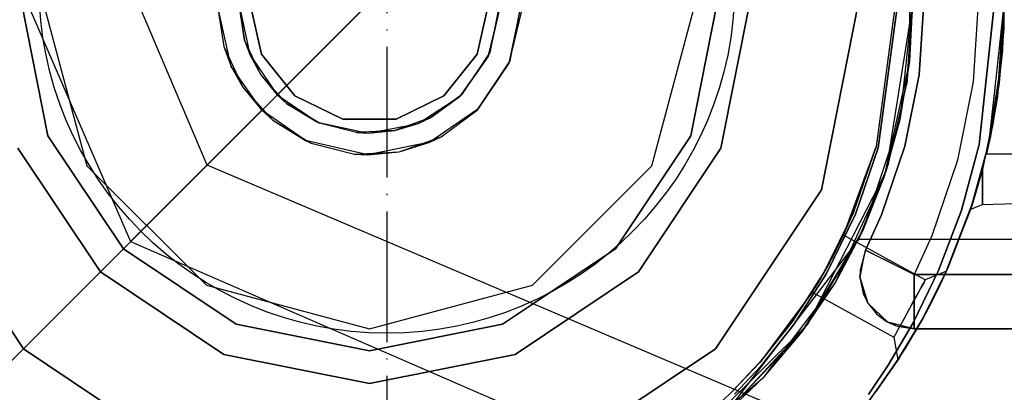
# Model space of a CAD drawing. Units: millimetres. Extents: x 4381 to 14203, y -6630 to 2041.
# Drawn here: x 11719 to 11809, y -3146 to -3112 of the extents above; entities that cross this region are included whole.
import ezdxf

# ---------------------------------------------------------------- set-up
doc = ezdxf.new("R2010")
doc.units = ezdxf.units.MM
doc.linetypes.add('ACAD_ISO04W100', pattern=[30, 24, -3, 0, -3])
doc.layers.add('PH-172E1', color=7, linetype='Continuous')
doc.layers.add('PV-172E1', color=7, linetype='Continuous')

# ---------------------------------------------------------------- blocks, each defined once
blk = doc.blocks.new('kotwa')
at = {"color": 1, "linetype": 'ACAD_ISO04W100', "ltscale": 0.5}
blk.add_line((-23213.467, 7451.181, 26.035), (-23213.467, 7251.181, 26.035), dxfattribs=at)
blk = doc.blocks.new('kotwa1')
at = {"color": 1, "lineweight": 30}
blk.add_circle((7611.376, 479.32, -15), 32, dxfattribs=at)
at = {"color": 3, "linetype": 'ACAD_ISO04W100', "lineweight": 30}
blk.add_blockref('kotwa', (30824.843, -6871.861, -41.035), dxfattribs=at)
blk = doc.blocks.new('*U8')
at = {"layer": 'PV-172E1'}
blk.add_line((2060.133, -892.896), (2136.723, -816.307), dxfattribs=at)
blk = doc.blocks.new('*U9')
at = {"layer": 'PH-172E1'}
for p, q in [((2088.092, -864.938), (1994.377, -644.226)), ((1984.162, -648.365), (2081.051, -871.978)), ((2111.513, -841.516), (2094.545, -858.485)), ((2152.737, -855.405), (2152.737, -844.594)), ((2161.361, -847.199), (2161.378, -852.396)), ((2161.421, -849.204), (2161.265, -854.39)), ((2161.378, -852.396), (2161.421, -849.204)), ((2071.03, -850), (2073.466, -862.245)), ((2073.466, -862.245), (2071.03, -850)), ((2073.03, -850), (2077.049, -865)), ((2073.03, -850), (2077.049, -865)), ((2089.03, -850), (2089.633, -854.063)), ((2090.328, -855.887), (2089.031, -850.146)), ((2089.031, -850.146), (2089.633, -854.063)), ((2091.547, -853.483), (2091.03, -850)), ((2091.031, -850.116), (2091.547, -853.483)), ((2091.031, -850.116), (2092.023, -854.778)), ((2092.03, -850), (2093.119, -854.772)), ((2093.119, -854.772), (2092.03, -850)), ((2112.941, -854.772), (2114.03, -850)), ((2114.03, -850), (2112.941, -854.772)), ((2115.03, -850), (2114.117, -854.592)), ((2117.03, -850), (2115.866, -855.587)), ((2115.964, -855.357), (2117.03, -850)), ((2129.011, -865), (2133.03, -850)), ((2129.011, -865), (2133.03, -850)), ((2132.594, -862.245), (2135.03, -850)), ((2135.03, -850), (2132.594, -862.245)), ((2138.03, -850), (2135.366, -863.393)), ((2135.366, -863.393), (2138.03, -850)), ((2144.605, -867.22), (2148.03, -850)), ((2148.03, -850), (2144.605, -867.22)), ((2151.426, -849.99), (2149.636, -863.256)), ((2151.426, -850.007), (2149.639, -863.245)), ((2151.626, -849.989), (2149.829, -863.367)), ((2149.832, -863.356), (2151.626, -850.007)), ((2153.03, -850), (2150.546, -865.563)), ((2151.861, -860.748), (2153.03, -850)), ((2152.466, -857.488), (2153.03, -850)), ((2153.03, -850), (2152.466, -857.488)), ((2152.737, -855.405), (2153.03, -850)), ((2154.03, -850), (2153.594, -856.656)), ((2153.594, -856.656), (2154.03, -850)), ((2159.03, -850), (2158.551, -857.309)), ((2159.03, -850), (2158.551, -857.309)), ((2160.526, -850.014), (2159.121, -863.064)), ((2159.126, -863.041), (2160.526, -849.973)), ((2161.426, -850.066), (2159.988, -863.055)), ((2161.426, -849.922), (2160.014, -862.936)), ((2161.426, -849.996), (2160.796, -858.668)), ((2160.796, -858.668), (2161.426, -849.996)), ((2160.796, -858.668), (2161.426, -850.066)), ((2160.989, -856.651), (2161.426, -850.066)), ((2160.993, -856.61), (2161.426, -849.922)), ((2113.941, -854.994), (2115.009, -850.712)), ((2114.117, -854.592), (2115.009, -850.712)), ((2117.008, -850.792), (2115.866, -855.587)), ((2161.378, -852.396), (2160.97, -857.385)), ((2161.265, -854.39), (2161.378, -852.396)), ((2093.052, -856.666), (2091.547, -853.483)), ((2091.547, -853.483), (2092.023, -854.778)), ((2089.633, -854.063), (2090.328, -855.887)), ((2089.633, -854.063), (2091.389, -857.777)), ((2092.023, -854.778), (2093.052, -856.666)), ((2092.023, -854.778), (2094.545, -858.485)), ((2093.119, -854.772), (2096.172, -858.6)), ((2096.172, -858.6), (2093.119, -854.772)), ((2109.888, -858.6), (2112.941, -854.772)), ((2112.941, -854.772), (2109.888, -858.6)), ((2114.117, -854.592), (2111.515, -858.485)), ((2113.941, -854.994), (2114.117, -854.592)), ((2161.265, -854.39), (2160.744, -859.022)), ((2160.97, -857.385), (2161.265, -854.39)), ((2111.37, -858.628), (2113.941, -854.994)), ((2111.515, -858.485), (2113.941, -854.994)), ((2112.93, -859.899), (2115.964, -855.357)), ((2115.866, -855.587), (2113.004, -859.824)), ((2115.866, -855.587), (2115.964, -855.357)), ((2150.413, -865.965), (2152.737, -855.405)), ((2151.861, -860.748), (2152.737, -855.405)), ((2093.131, -859.899), (2090.328, -855.887)), ((2090.328, -855.887), (2091.389, -857.777)), ((2095.417, -859.276), (2093.052, -856.666)), ((2093.052, -856.666), (2094.545, -858.485)), ((2153.594, -856.656), (2152.292, -863.199)), ((2152.292, -863.199), (2153.594, -856.656)), ((2159.988, -863.055), (2160.989, -856.651)), ((2160.014, -862.936), (2160.993, -856.61)), ((2150.787, -864.808), (2152.466, -857.488)), ((2158.551, -857.309), (2157.122, -864.493)), ((2158.551, -857.309), (2157.122, -864.493)), ((2160.97, -857.385), (2160.371, -861.199)), ((2160.744, -859.022), (2160.97, -857.385)), ((2091.389, -857.777), (2093.131, -859.899)), ((2091.389, -857.777), (2094.149, -860.822)), ((2094.545, -858.485), (2095.417, -859.276)), ((2094.545, -858.485), (2098.252, -861.007)), ((2111.515, -858.485), (2108.687, -860.583)), ((2111.37, -858.628), (2111.515, -858.485)), ((2095.417, -859.276), (2098.252, -861.007)), ((2098.438, -861.086), (2095.417, -859.276)), ((2096.172, -858.6), (2100.582, -860.724)), ((2100.582, -860.724), (2096.172, -858.6)), ((2105.478, -860.724), (2109.888, -858.6)), ((2109.888, -858.6), (2105.478, -860.724)), ((2107.525, -861.126), (2111.37, -858.628)), ((2108.687, -860.583), (2111.37, -858.628)), ((2160.796, -858.668), (2159.431, -865.339)), ((2160.796, -858.668), (2159.431, -865.339)), ((2159.988, -863.055), (2160.796, -858.668)), ((2160.014, -862.936), (2160.796, -858.668)), ((2160.744, -859.022), (2160.151, -862.301)), ((2160.371, -861.199), (2160.744, -859.022)), ((2093.131, -859.899), (2087.161, -865.869)), ((2097.143, -862.701), (2093.131, -859.899)), ((2093.131, -859.899), (2094.149, -860.822)), ((2113.004, -859.824), (2108.577, -862.854)), ((2109.63, -862.346), (2112.93, -859.899)), ((2112.93, -859.899), (2113.004, -859.824)), ((2094.149, -860.822), (2097.143, -862.701)), ((2094.149, -860.822), (2097.672, -862.934)), ((2098.252, -861.007), (2098.438, -861.086)), ((2098.252, -861.007), (2102.913, -861.999)), ((2101.854, -861.942), (2098.438, -861.086)), ((2100.582, -860.724), (2105.478, -860.724)), ((2105.478, -860.724), (2100.582, -860.724)), ((2102.913, -861.999), (2107.525, -861.126)), ((2108.687, -860.583), (2105.371, -861.769)), ((2105.371, -861.769), (2107.525, -861.126)), ((2107.525, -861.126), (2108.687, -860.583)), ((2148.409, -870.994), (2151.861, -860.748)), ((2150.413, -865.965), (2151.861, -860.748)), ((2160.371, -861.199), (2159.881, -863.525)), ((2160.151, -862.301), (2160.371, -861.199)), ((2105.371, -861.769), (2101.854, -861.942)), ((2101.854, -861.942), (2102.913, -861.999)), ((2102.913, -861.999), (2105.371, -861.769)), ((2073.466, -862.245), (2080.403, -872.627)), ((2080.403, -872.627), (2073.466, -862.245)), ((2102.884, -863.999), (2097.143, -862.701)), ((2097.143, -862.701), (2097.672, -862.934)), ((2097.672, -862.934), (2101.658, -863.932)), ((2108.577, -862.854), (2102.884, -863.999)), ((2105.761, -863.73), (2109.63, -862.346)), ((2105.761, -863.73), (2108.577, -862.854)), ((2108.577, -862.854), (2109.63, -862.346)), ((2125.657, -872.627), (2132.594, -862.245)), ((2132.594, -862.245), (2125.657, -872.627)), ((2159.121, -863.064), (2157.48, -869.111)), ((2157.486, -869.092), (2159.126, -863.041)), ((2159.988, -863.055), (2158.317, -869.06)), ((2158.353, -868.952), (2160.014, -862.936)), ((2159.431, -865.339), (2160.014, -862.936)), ((2159.431, -865.339), (2159.988, -863.055)), ((2160.151, -862.301), (2159.792, -863.904)), ((2159.881, -863.525), (2160.151, -862.301)), ((2078.281, -874.748), (2070.694, -863.393)), ((2070.694, -863.393), (2078.281, -874.748)), ((2101.658, -863.932), (2105.761, -863.73)), ((2101.658, -863.932), (2102.884, -863.999)), ((2102.884, -863.999), (2105.761, -863.73)), ((2135.366, -863.393), (2127.779, -874.748)), ((2127.779, -874.748), (2135.366, -863.393)), ((2149.636, -863.256), (2146.599, -871.43)), ((2149.639, -863.245), (2146.623, -871.38)), ((2146.623, -871.38), (2149.636, -863.256)), ((2147.555, -869.286), (2149.636, -863.256)), ((2149.639, -863.245), (2147.557, -869.283)), ((2149.829, -863.367), (2147.74, -869.451)), ((2147.741, -869.447), (2149.832, -863.356)), ((2149.636, -863.256), (2149.639, -863.245)), ((2152.292, -863.199), (2150.148, -869.516)), ((2150.148, -869.516), (2152.292, -863.199)), ((2159.881, -863.525), (2159.792, -863.904)), ((2159.792, -863.904), (2188.431, -863.936)), ((2150.787, -864.808), (2148.03, -871.794)), ((2150.546, -865.563), (2150.787, -864.808)), ((2157.122, -864.493), (2154.767, -871.43)), ((2157.122, -864.493), (2154.767, -871.43)), ((2088.092, -864.938), (1974.749, -978.281)), ((2077.049, -865), (2088.03, -875.98)), ((2077.049, -865), (2088.03, -875.98)), ((2088.092, -864.938), (2081.051, -871.978)), ((2084.565, -868.465), (2088.092, -864.938)), ((2308.804, -958.652), (2088.092, -864.938)), ((2118.03, -875.98), (2129.011, -865)), ((2118.03, -875.98), (2129.011, -865)), ((2150.546, -865.563), (2143.341, -879.58)), ((2148.03, -871.794), (2150.546, -865.563)), ((2158.64, -868.069), (2159.431, -865.339)), ((2159.431, -865.339), (2158.64, -868.069)), ((2159.431, -868.577), (2159.431, -865.339)), ((2159.431, -865.339), (2159.431, -868.577)), ((2087.161, -865.869), (2081.051, -871.978)), ((2145.873, -875.777), (2150.413, -865.965)), ((2148.409, -870.994), (2150.413, -865.965)), ((2061.455, -867.22), (2071.21, -881.819)), ((2071.21, -881.819), (2061.455, -867.22)), ((2134.85, -881.819), (2144.605, -867.22)), ((2144.605, -867.22), (2134.85, -881.819)), ((2159.431, -868.577), (2188.956, -867.519)), ((2081.051, -871.978), (2084.565, -868.465)), ((2158.64, -868.069), (2155.969, -874.997)), ((2158.64, -868.069), (2156.003, -874.923)), ((2158.317, -869.06), (2158.64, -868.069)), ((2158.339, -868.996), (2158.64, -868.069)), ((2158.64, -868.069), (2158.339, -868.996)), ((2158.353, -868.952), (2158.64, -868.069)), ((2147.555, -869.286), (2144.897, -874.7)), ((2147.557, -869.283), (2144.91, -874.678)), ((2146.599, -871.43), (2147.555, -869.286)), ((2146.623, -871.38), (2147.557, -869.283)), ((2155.384, -874.623), (2157.486, -869.092)), ((2157.48, -869.111), (2155.386, -874.619)), ((2156.111, -874.685), (2158.339, -868.996)), ((2156.188, -874.514), (2158.317, -869.06)), ((2156.221, -874.44), (2158.353, -868.952)), ((2158.339, -868.996), (2159.431, -868.577)), ((2159.431, -868.577), (2159.431, -868.577)), ((2147.74, -869.451), (2145.071, -874.915)), ((2145.084, -874.892), (2147.741, -869.447)), ((2150.148, -869.516), (2148.666, -872.767)), ((2148.666, -872.767), (2150.148, -869.516)), ((2142.835, -880.258), (2148.409, -870.994)), ((2145.873, -875.777), (2148.409, -870.994)), ((2081.051, -871.978), (2304.665, -968.867)), ((2148.03, -871.794), (2135.706, -887.845)), ((2143.341, -879.58), (2148.03, -871.794)), ((2146.276, -872.098), (2145.934, -872.778)), ((2146.165, -872.321), (2146.44, -871.763)), ((2146.513, -871.611), (2146.276, -872.098)), ((2146.44, -871.763), (2146.599, -871.43)), ((2146.623, -871.38), (2146.513, -871.611)), ((2146.599, -871.43), (2146.623, -871.38)), ((2154.161, -875.497), (2146.623, -871.38)), ((2958.03, -871.794), (2148.03, -871.794)), ((2154.767, -871.43), (2153.14, -875)), ((2154.767, -871.43), (2153.14, -875)), ((2080.403, -872.627), (2090.784, -879.564)), ((2090.784, -879.564), (2080.403, -872.627)), ((2115.276, -879.564), (2125.657, -872.627)), ((2125.657, -872.627), (2115.276, -879.564)), ((2145.934, -872.778), (2145.503, -873.602)), ((2145.785, -873.068), (2146.165, -872.321)), ((2148.145, -875.228), (2148.666, -872.767)), ((2148.145, -875.228), (2148.666, -872.767)), ((2148.666, -872.767), (2148.163, -874.582)), ((2148.666, -872.767), (2148.441, -873.621)), ((2148.666, -872.767), (2148.667, -872.768)), ((2148.679, -872.774), (2148.666, -872.767)), ((2148.666, -872.767), (2148.666, -872.767)), ((2148.667, -872.768), (2148.668, -872.768)), ((2148.668, -872.768), (2148.669, -872.769)), ((2148.669, -872.769), (2148.675, -872.772)), ((2148.675, -872.772), (2149.095, -872.982)), ((2148.715, -872.792), (2148.679, -872.774)), ((2148.913, -872.891), (2148.715, -872.792)), ((2149.099, -872.983), (2148.913, -872.891)), ((2149.095, -872.982), (2150.081, -873.474)), ((2149.792, -873.329), (2149.099, -872.983)), ((2145.338, -873.908), (2144.874, -874.74)), ((2144.897, -874.7), (2145.338, -873.908)), ((2145.503, -873.602), (2145.046, -874.437)), ((2145.338, -873.908), (2145.785, -873.068)), ((2148.441, -873.621), (2148.145, -875.228)), ((2150.75, -873.807), (2149.792, -873.329)), ((2150.081, -873.474), (2151.495, -874.179)), ((2151.896, -874.379), (2150.75, -873.807)), ((2089.636, -882.335), (2078.281, -874.748)), ((2078.281, -874.748), (2089.636, -882.335)), ((2127.779, -874.748), (2116.424, -882.335)), ((2116.424, -882.335), (2127.779, -874.748)), ((2144.897, -874.7), (2141.917, -879.33)), ((2144.91, -874.678), (2141.92, -879.326)), ((2144.426, -875.511), (2144.874, -874.74)), ((2145.046, -874.437), (2144.582, -875.247)), ((2144.582, -875.247), (2144.91, -874.678)), ((2144.874, -874.74), (2144.897, -874.7)), ((2144.91, -874.678), (2145.046, -874.437)), ((2148.163, -874.582), (2148.145, -875.228)), ((2151.495, -874.179), (2153.14, -875)), ((2153.14, -875), (2151.896, -874.379)), ((2155.386, -874.619), (2153.044, -879.424)), ((2153.045, -879.421), (2155.384, -874.623)), ((2156.188, -874.514), (2153.809, -879.255)), ((2153.848, -879.185), (2156.221, -874.44)), ((2156.111, -874.685), (2154.161, -875.497)), ((2155.969, -874.997), (2156.188, -874.514)), ((2155.969, -874.997), (2156.111, -874.685)), ((2156.003, -874.923), (2156.221, -874.44)), ((2156.003, -874.923), (2156.111, -874.685)), ((2139.33, -884.384), (2145.873, -875.777)), ((2145.071, -874.915), (2142.079, -879.592)), ((2142.082, -879.588), (2145.084, -874.892)), ((2142.835, -880.258), (2145.873, -875.777)), ((2144.069, -876.103), (2144.426, -875.511)), ((2144.582, -875.247), (2144.242, -875.819)), ((2148.888, -877.63), (2148.145, -875.228)), ((2148.145, -875.228), (2148.454, -876.729)), ((2148.145, -875.228), (2148.888, -877.63)), ((2153.14, -875), (2208.032, -875)), ((2153.14, -877.5), (2153.14, -875)), ((2153.14, -875), (2153.14, -877.5)), ((2208.032, -875), (2153.14, -875)), ((2154.046, -875.707), (2153.725, -876.292)), ((2153.819, -876.121), (2154.073, -875.657)), ((2154.161, -875.497), (2154.046, -875.707)), ((2154.073, -875.657), (2154.161, -875.497)), ((2155.226, -876.558), (2155.676, -875.627)), ((2155.55, -875.893), (2155.969, -874.997)), ((2155.676, -875.627), (2156.003, -874.923)), ((2088.03, -875.98), (2103.03, -880)), ((2088.03, -875.98), (2103.03, -880)), ((2103.03, -880), (2118.03, -875.98)), ((2103.03, -880), (2118.03, -875.98)), ((2143.744, -876.627), (2138.929, -883.064)), ((2141.917, -879.33), (2143.744, -876.627)), ((2141.92, -879.326), (2143.744, -876.627)), ((2143.744, -876.627), (2143.827, -876.495)), ((2143.803, -876.534), (2143.744, -876.627)), ((2143.744, -876.627), (2151.276, -880.757)), ((2143.977, -876.253), (2143.803, -876.534)), ((2143.827, -876.495), (2144.069, -876.103)), ((2144.242, -875.819), (2143.977, -876.253)), ((2153.725, -876.292), (2153.258, -877.143)), ((2153.494, -876.714), (2153.819, -876.121)), ((2154.626, -877.742), (2155.226, -876.558)), ((2154.88, -877.248), (2155.55, -875.893)), ((2148.454, -876.729), (2148.888, -877.63)), ((2152.668, -878.218), (2153.091, -877.448)), ((2153.258, -877.143), (2152.719, -878.127)), ((2153.091, -877.448), (2153.494, -876.714)), ((2153.14, -879.33), (2153.14, -877.5)), ((2153.14, -877.5), (2153.14, -879.33)), ((2154.034, -878.848), (2154.88, -877.248)), ((2148.888, -877.63), (2148.936, -877.693)), ((2148.888, -877.63), (2150.706, -879.367)), ((2150.706, -879.367), (2148.888, -877.63)), ((2148.936, -877.693), (2149.687, -878.592)), ((2152.719, -878.127), (2152.179, -879.111)), ((2152.245, -878.99), (2152.668, -878.218)), ((2153.952, -878.997), (2154.626, -877.742)), ((2141.917, -879.33), (2138.925, -883.069)), ((2141.92, -879.326), (2138.929, -883.064)), ((2138.929, -883.064), (2141.917, -879.33)), ((2149.687, -878.592), (2150.606, -879.305)), ((2150.606, -879.305), (2150.706, -879.367)), ((2150.706, -879.367), (2151.569, -879.735)), ((2153.14, -880), (2150.706, -879.367)), ((2150.706, -879.367), (2153.14, -880)), ((2153.809, -879.255), (2151.477, -883.086)), ((2151.514, -883.03), (2153.848, -879.185)), ((2152.179, -879.111), (2151.712, -879.962)), ((2151.857, -879.699), (2152.245, -878.99)), ((2153.139, -880.423), (2154.034, -878.848)), ((2153.139, -880.423), (2153.809, -879.255)), ((2153.14, -880), (2153.14, -879.33)), ((2153.14, -879.33), (2153.14, -880)), ((2153.952, -878.997), (2153.25, -880.234)), ((2153.25, -880.234), (2153.848, -879.185)), ((2153.809, -879.255), (2154.034, -878.848)), ((2153.848, -879.185), (2153.952, -878.997)), ((2090.784, -879.564), (2103.03, -882)), ((2103.03, -882), (2090.784, -879.564)), ((2103.03, -882), (2115.276, -879.564)), ((2115.276, -879.564), (2103.03, -882)), ((2143.341, -879.58), (2132.131, -890.658)), ((2135.399, -888.108), (2142.835, -880.258)), ((2135.706, -887.845), (2143.341, -879.58)), ((2142.079, -879.592), (2139.075, -883.372)), ((2139.079, -883.368), (2142.082, -879.588)), ((2139.33, -884.384), (2142.835, -880.258)), ((2153.044, -879.424), (2150.744, -883.329)), ((2150.748, -883.323), (2153.045, -879.421)), ((2151.346, -880.629), (2151.552, -880.253)), ((2151.712, -879.962), (2151.391, -880.547)), ((2151.552, -880.253), (2151.857, -879.699)), ((2151.569, -879.735), (2153.14, -880)), ((2152.598, -881.325), (2153.25, -880.234)), ((2153.14, -880), (2208.032, -880)), ((2153.14, -880), (2153.14, -880)), ((2208.032, -880), (2153.14, -880)), ((2151.391, -880.547), (2151.276, -880.757)), ((2151.276, -880.757), (2151.346, -880.629)), ((2151.276, -880.757), (2151.64, -882.838)), ((2152.356, -881.715), (2153.139, -880.423)), ((2071.21, -881.819), (2085.809, -891.574)), ((2085.809, -891.574), (2071.21, -881.819)), ((2120.251, -891.574), (2134.85, -881.819)), ((2134.85, -881.819), (2120.251, -891.574)), ((2151.827, -882.551), (2152.356, -881.715)), ((2152.091, -882.137), (2152.598, -881.325)), ((2103.03, -885), (2089.636, -882.335)), ((2089.636, -882.335), (2103.03, -885)), ((2116.424, -882.335), (2103.03, -885)), ((2103.03, -885), (2116.424, -882.335)), ((2151.64, -882.838), (2148.932, -886.645)), ((2151.827, -882.551), (2149.644, -885.704)), ((2149.644, -885.704), (2151.64, -882.838)), ((2151.753, -882.664), (2149.674, -885.663)), ((2149.674, -885.663), (2151.64, -882.838)), ((2151.477, -883.086), (2151.827, -882.551)), ((2151.514, -883.03), (2151.753, -882.664)), ((2151.64, -882.838), (2151.827, -882.551)), ((2151.64, -882.838), (2151.753, -882.664)), ((2151.753, -882.664), (2152.091, -882.137)), ((2138.925, -883.069), (2136.464, -885.666)), ((2138.929, -883.064), (2136.465, -885.665)), ((2136.465, -885.665), (2138.925, -883.069)), ((2139.075, -883.372), (2136.604, -886)), ((2136.605, -885.999), (2139.079, -883.368)), ((2138.925, -883.069), (2138.929, -883.064)), ((2150.744, -883.329), (2148.932, -886.016)), ((2148.941, -886.003), (2150.748, -883.323)), ((2149.644, -885.704), (2151.477, -883.086)), ((2149.674, -885.663), (2151.514, -883.03)), ((2131.089, -891.384), (2139.33, -884.384)), ((2135.399, -888.108), (2139.33, -884.384)), ((2136.465, -885.665), (2135.434, -886.649)), ((2135.434, -886.649), (2136.464, -885.666)), ((2136.464, -885.666), (2136.465, -885.665)), ((2148.932, -886.645), (2149.674, -885.663)), ((2148.932, -886.645), (2149.644, -885.704))]:
    blk.add_line(p, q, dxfattribs=at)

msp = doc.modelspace()

# ---------------------------------------------------------------- block references
msp.add_blockref('kotwa1', (4141.193, -3587.891, 15))
at = {"layer": 'PH-172E1'}
msp.add_blockref('*U9', (9647.932, -2260.176), dxfattribs=at)
at = {"layer": 'PV-172E1'}
msp.add_blockref('*U8', (9647.932, -2260.176), dxfattribs=at)

doc.saveas('drawing.dxf')
